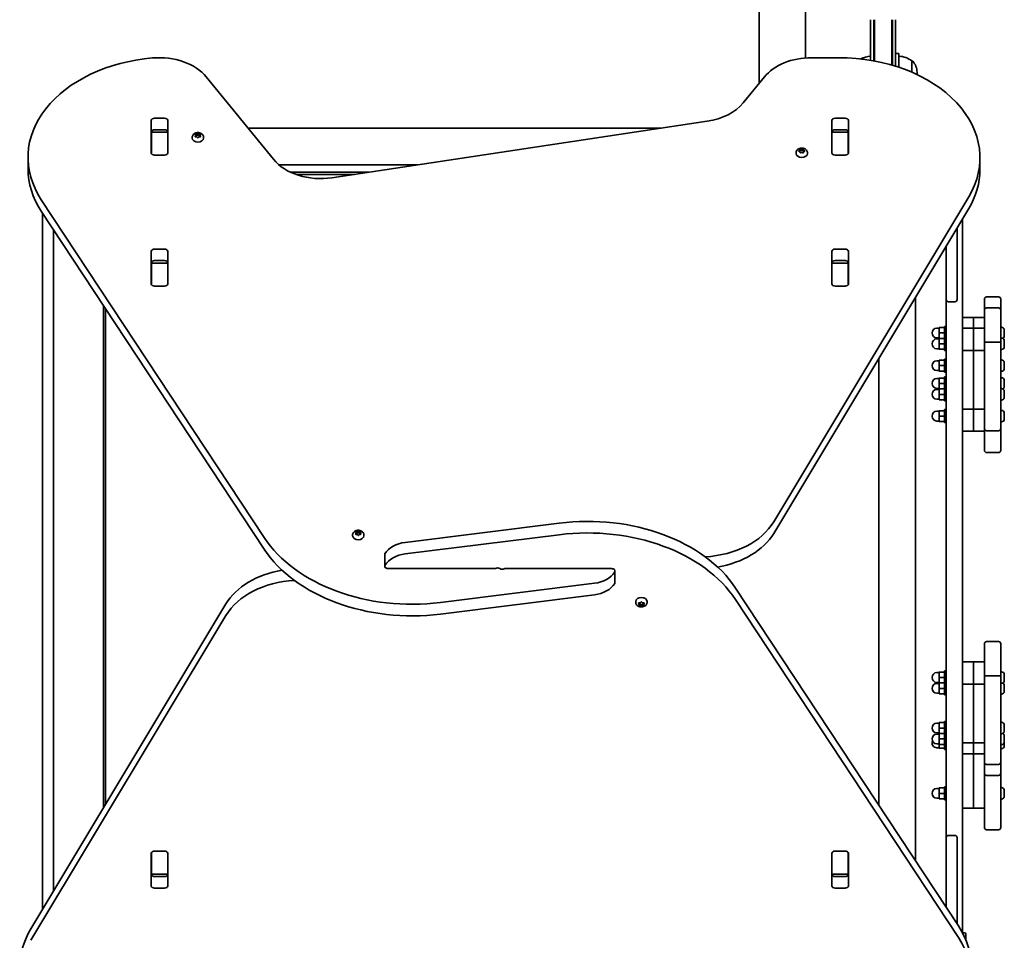
# Model space of a CAD drawing. Units: millimetres. Extents: x -3043 to 2935, y -3661 to 4213.
# Drawn here: x 584 to 1489, y -1550 to -705 of the extents above; entities that cross this region are included whole.
import ezdxf

# ---------------------------------------------------------------- set-up
doc = ezdxf.new("R2010")
doc.units = ezdxf.units.MM
doc.layers.add('Widoczne (ISO)', color=7, linetype='Continuous', lineweight=35)

msp = doc.modelspace()

# ---------------------------------------------------------------- linework, layer by layer
at = {"layer": 'Widoczne (ISO)'}
for p, q in [((1263.5, -763.04), (1263.5, 536.07)), ((1305.9, -739.91), (1305.9, 488.37)), ((1365.7, -704.82), (1365.7, -708.97)), ((1368.7, -704.82), (1368.7, -708.97)), ((1369.2, -704.82), (1369.2, -708.71)), ((1385.2, -708.71), (1385.2, -704.82)), ((1385.7, -708.97), (1385.7, -704.82)), ((1388.7, -708.97), (1388.7, -704.82)), ((1365.7, -735.2), (1365.7, -708.97)), ((1368.7, -735.2), (1368.7, -708.97)), ((1369.2, -708.71), (1369.2, -710.28)), ((1369.2, -735.47), (1369.2, -710.28)), ((1385.2, -710.28), (1385.2, -708.71)), ((1385.2, -735.47), (1385.2, -710.28)), ((1385.7, -708.97), (1385.7, -735.2)), ((1388.7, -708.97), (1388.7, -735.2)), ((1336.15, -739.7), (1311.43, -739.7)), ((1365.7, -735.2), (1365.7, -742.1)), ((1368.7, -735.2), (1368.7, -742.62)), ((1369.2, -735.47), (1369.2, -742.72)), ((1385.2, -746.49), (1385.2, -735.47)), ((1385.7, -746.64), (1385.7, -735.2)), ((1388.7, -747.54), (1388.7, -735.2)), ((1391.7, -735.82), (1388.7, -735.82)), ((1391.7, -735.82), (1391.7, -748.51)), ((1403.7, -753.08), (1403.7, -742.67)), ((1403.7, -742.67), (1403.76, -742.67)), ((817.36, -833.03), (755.61, -757.39)), ((1268.13, -757.37), (1248.66, -781.22)), ((1408.35, -753.61), (1408.35, -753.03)), ((708.18, -795.22), (717.23, -795.22)), ((1333.18, -795.22), (1342.23, -795.22)), ((705.13, -827.07), (705.13, -797.38)), ((720.28, -797.38), (720.28, -827.07)), ((1173.49, -804.47), (794.05, -804.47)), ((1215.75, -798.12), (871.06, -849.93)), ((1330.13, -827.07), (1330.13, -797.38)), ((1345.28, -797.38), (1345.28, -827.07)), ((705.2, -808.07), (705.2, -807.51)), ((705.2, -808.65), (705.2, -808.07)), ((720.2, -808.07), (705.2, -808.07)), ((705.2, -827.04), (705.2, -808.65)), ((717.23, -805.83), (708.18, -805.83)), ((720.2, -807.51), (720.2, -808.07)), ((720.2, -808.07), (720.2, -808.65)), ((720.2, -808.65), (720.2, -827.04)), ((742.69, -812.96), (742.69, -813.48)), ((745.94, -811.15), (745.49, -810.36)), ((745.49, -811.94), (745.94, -811.15)), ((745.75, -810.05), (746.94, -809.92)), ((746.94, -812.37), (745.75, -812.25)), ((745.94, -811.15), (745.94, -812.27)), ((745.94, -811.44), (746.94, -811.34)), ((746.94, -809.92), (747.68, -809.26)), ((746.94, -809.92), (746.94, -811.34)), ((746.94, -811.34), (747.94, -810.44)), ((747.68, -813.04), (746.94, -812.37)), ((747.94, -809.04), (747.94, -810.44)), ((747.94, -810.44), (748.94, -811.34)), ((748.19, -809.26), (748.94, -809.92)), ((748.78, -812.52), (748.19, -813.04)), ((748.78, -812.51), (748.78, -812.52)), ((748.94, -809.92), (748.94, -811.34)), ((748.94, -809.92), (750.13, -810.05)), ((748.94, -811.34), (749.94, -811.44)), ((750.13, -812.25), (748.94, -812.37)), ((750.38, -810.36), (749.94, -811.15)), ((749.94, -811.15), (750.38, -811.94)), ((749.94, -811.15), (749.94, -812.27)), ((753.19, -812.96), (753.19, -813.48)), ((1330.2, -808.07), (1330.2, -807.51)), ((1330.2, -808.65), (1330.2, -808.07)), ((1345.2, -808.07), (1330.2, -808.07)), ((1330.2, -827.04), (1330.2, -808.65)), ((1342.23, -805.83), (1333.18, -805.83)), ((1345.2, -807.51), (1345.2, -808.07)), ((1345.2, -808.07), (1345.2, -808.65)), ((1345.2, -808.65), (1345.2, -827.04)), ((591.9, -841.84), (591.9, -831.23)), ((705.2, -827.55), (705.2, -827.04)), ((717.23, -829.23), (708.18, -829.23)), ((720.2, -827.04), (720.2, -827.55)), ((1297.21, -827.1), (1297.21, -827.63)), ((1299.78, -825.11), (1300.73, -824.58)), ((1300.73, -826), (1299.78, -825.47)), ((1300.73, -824.58), (1300.9, -823.74)), ((1300.73, -824.58), (1300.73, -826)), ((1300.73, -826), (1300.96, -824.87)), ((1300.9, -826.84), (1300.73, -826)), ((1300.96, -823.47), (1300.96, -824.87)), ((1300.96, -824.87), (1302.46, -825.29)), ((1301.34, -823.56), (1302.46, -823.88)), ((1302.46, -826.71), (1301.34, -827.02)), ((1302.46, -823.88), (1303.58, -823.56)), ((1302.46, -823.88), (1302.46, -825.29)), ((1302.46, -825.29), (1303.96, -824.87)), ((1303.58, -827.02), (1302.46, -826.71)), ((1303.96, -823.47), (1303.96, -824.87)), ((1303.96, -824.87), (1304.19, -826)), ((1304.02, -823.74), (1304.19, -824.58)), ((1304.19, -826), (1304.02, -826.84)), ((1305.14, -825.47), (1304.19, -826)), ((1304.4, -824.7), (1305.14, -825.11)), ((1304.4, -824.7), (1304.4, -825.88)), ((1307.71, -827.1), (1307.71, -827.63)), ((1330.2, -827.55), (1330.2, -827.04)), ((1342.23, -829.23), (1333.18, -829.23)), ((1345.2, -827.04), (1345.2, -827.55)), ((1466.15, -842.23), (1466.15, -831.62)), ((949.28, -838.17), (822.48, -838.17)), ((833.06, -844.82), (905.03, -844.82)), ((891.72, -846.82), (837.9, -846.82)), ((1276.71, -1165.91), (1455.82, -867.54)), ((604.08, -870.08), (808.67, -1180.32)), ((808.67, -1190.92), (604.08, -880.68)), ((605.2, -882.38), (605.2, -1521.82)), ((1455.82, -878.14), (1276.71, -1176.51)), ((1450.2, -887.5), (1450.2, -898.82)), ((615.2, -1505.16), (615.2, -897.55)), ((1445.2, -895.83), (1445.2, -961.82)), ((1450.2, -1518.82), (1450.2, -898.82)), ((1435.2, -961.82), (1435.2, -912.49)), ((705.13, -947.28), (705.13, -917.59)), ((708.18, -915.43), (717.23, -915.43)), ((720.28, -917.59), (720.28, -947.28)), ((1330.13, -947.28), (1330.13, -917.59)), ((1333.18, -915.43), (1342.23, -915.43)), ((1345.28, -917.59), (1345.28, -947.28)), ((705.2, -928.28), (705.2, -927.72)), ((705.2, -928.86), (705.2, -928.28)), ((720.2, -928.28), (705.2, -928.28)), ((705.2, -947.25), (705.2, -928.86)), ((717.23, -926.04), (708.18, -926.04)), ((720.2, -927.72), (720.2, -928.28)), ((720.2, -928.28), (720.2, -928.86)), ((720.2, -928.86), (720.2, -947.25)), ((1330.2, -928.28), (1330.2, -927.72)), ((1330.2, -928.86), (1330.2, -928.28)), ((1345.2, -928.28), (1330.2, -928.28)), ((1330.2, -947.25), (1330.2, -928.86)), ((1342.23, -926.04), (1333.18, -926.04)), ((1345.2, -927.72), (1345.2, -928.28)), ((1345.2, -928.28), (1345.2, -928.86)), ((1345.2, -928.86), (1345.2, -947.25)), ((705.2, -947.76), (705.2, -947.25)), ((717.23, -949.44), (708.18, -949.44)), ((720.2, -947.25), (720.2, -947.76)), ((1330.2, -947.76), (1330.2, -947.25)), ((1342.23, -949.44), (1333.18, -949.44)), ((1345.2, -947.25), (1345.2, -947.76)), ((661.2, -967.3), (661.2, -1428.53)), ((1407.05, -959.38), (1407.05, -1477.41)), ((1435.2, -961.82), (1435.2, -1455.82)), ((1437.2, -963.82), (1443.2, -963.82)), ((1470.2, -971.41), (1470.2, -961.41)), ((1483.2, -959.41), (1472.2, -959.41)), ((1485.2, -961.41), (1485.2, -971.41)), ((663.2, -970.33), (663.2, -1425.2)), ((1470.2, -1000.22), (1470.2, -971.41)), ((1483.2, -969.41), (1472.2, -969.41)), ((1485.2, -971.41), (1485.2, -1000.22)), ((1460.2, -978.19), (1450.2, -978.19)), ((1460.2, -978.19), (1460.2, -988.19)), ((1470.2, -978.19), (1460.2, -978.19)), ((1460.2, -978.19), (1460.2, -988.19)), ((1428.6, -987.94), (1426.6, -987.94)), ((1428.6, -987.44), (1428.6, -992.44)), ((1433.6, -987.44), (1428.6, -987.44)), ((1433.6, -992.44), (1428.6, -992.44)), ((1428.6, -992.44), (1428.6, -997.44)), ((1433.6, -986.44), (1433.6, -996.44)), ((1433.6, -986.44), (1435.2, -986.44)), ((1460.2, -988.19), (1450.2, -988.19)), ((1460.2, -988.19), (1460.2, -1008.51)), ((1470.2, -988.19), (1460.2, -988.19)), ((1460.2, -988.19), (1460.2, -1008.51)), ((1485.94, -987.19), (1485.2, -987.19)), ((1488.5, -993.06), (1488.48, -993.06)), ((1488.5, -989.75), (1488.5, -990.29)), ((1488.5, -990.29), (1488.5, -990.49)), ((1488.5, -990.49), (1488.5, -990.63)), ((1488.5, -990.49), (1488.5, -990.49)), ((1488.5, -990.63), (1488.5, -992.76)), ((1488.5, -992.76), (1488.5, -993.06)), ((1488.5, -993.06), (1488.5, -993.25)), ((1488.5, -993.25), (1488.5, -994.91)), ((1428.6, -996.94), (1426.6, -996.94)), ((1428.6, -997.94), (1426.6, -997.94)), ((1433.6, -997.44), (1428.6, -997.44)), ((1428.6, -997.44), (1428.6, -1002.44)), ((1433.6, -997.44), (1428.6, -997.44)), ((1433.6, -1002.44), (1428.6, -1002.44)), ((1428.6, -1002.44), (1428.6, -1007.44)), ((1433.6, -996.44), (1433.6, -1008.44)), ((1433.6, -996.44), (1435.2, -996.44)), ((1470.2, -1000.22), (1470.2, -1059.39)), ((1483.2, -1000.88), (1472.2, -1000.88)), ((1485.94, -997.19), (1485.2, -997.19)), ((1485.2, -1059.39), (1485.2, -1000.22)), ((1488.5, -1003.06), (1488.48, -1003.06)), ((1488.5, -994.91), (1488.5, -995.07)), ((1488.5, -995.07), (1488.5, -995.13)), ((1488.5, -999.75), (1488.5, -1000.29)), ((1488.5, -1000.29), (1488.5, -1000.49)), ((1488.5, -1000.49), (1488.5, -1000.63)), ((1488.5, -1000.49), (1488.5, -1000.49)), ((1488.5, -1000.63), (1488.5, -1002.76)), ((1488.5, -1002.76), (1488.5, -1003.06)), ((1488.5, -1003.06), (1488.5, -1003.25)), ((1488.5, -1003.25), (1488.5, -1004.91)), ((1428.6, -1006.94), (1426.6, -1006.94)), ((1433.6, -1007.44), (1428.6, -1007.44)), ((1433.6, -1008.44), (1435.2, -1008.44)), ((1460.2, -1008.51), (1450.2, -1008.51)), ((1470.2, -1008.51), (1460.2, -1008.51)), ((1460.2, -1047.04), (1460.2, -1008.51)), ((1460.2, -1047.04), (1460.2, -1008.51)), ((1485.94, -1007.69), (1485.2, -1007.69)), ((1488.5, -1004.91), (1488.5, -1005.07)), ((1488.5, -1005.07), (1488.5, -1005.13)), ((1373.35, -1015.52), (1373.35, -1426.31)), ((1428.6, -1017.94), (1426.6, -1017.94)), ((1428.6, -1017.44), (1428.6, -1022.44)), ((1433.6, -1017.44), (1428.6, -1017.44)), ((1433.6, -1016.44), (1433.6, -1028.44)), ((1433.6, -1016.44), (1435.2, -1016.44)), ((1485.94, -1017.19), (1485.2, -1017.19)), ((1488.5, -1019.75), (1488.5, -1020.29)), ((1488.5, -1020.29), (1488.5, -1020.49)), ((1488.5, -1020.49), (1488.5, -1020.63)), ((1488.5, -1020.49), (1488.5, -1020.49)), ((1488.5, -1020.63), (1488.5, -1022.76)), ((1428.6, -1026.94), (1426.6, -1026.94)), ((1433.6, -1022.44), (1428.6, -1022.44)), ((1428.6, -1022.44), (1428.6, -1027.44)), ((1433.6, -1027.44), (1428.6, -1027.44)), ((1433.6, -1028.44), (1435.2, -1028.44)), ((1485.94, -1027.69), (1485.2, -1027.69)), ((1488.5, -1023.06), (1488.48, -1023.06)), ((1488.5, -1022.76), (1488.5, -1023.06)), ((1488.5, -1023.06), (1488.5, -1023.25)), ((1488.5, -1023.25), (1488.5, -1024.91)), ((1488.5, -1024.91), (1488.5, -1025.07)), ((1488.5, -1025.07), (1488.5, -1025.13)), ((1428.6, -1034.32), (1426.6, -1034.32)), ((1428.6, -1033.82), (1428.6, -1038.82)), ((1433.6, -1033.82), (1428.6, -1033.82)), ((1433.6, -1038.82), (1428.6, -1038.82)), ((1428.6, -1038.82), (1428.6, -1043.82)), ((1433.6, -1032.82), (1433.6, -1042.82)), ((1433.6, -1032.82), (1435.2, -1032.82)), ((1485.94, -1033.57), (1485.2, -1033.57)), ((1488.5, -1039.44), (1488.48, -1039.44)), ((1488.5, -1036.13), (1488.5, -1036.67)), ((1488.5, -1036.67), (1488.5, -1036.87)), ((1488.5, -1036.87), (1488.5, -1037.01)), ((1488.5, -1036.87), (1488.5, -1036.87)), ((1488.5, -1037.01), (1488.5, -1039.14)), ((1488.5, -1039.14), (1488.5, -1039.44)), ((1488.5, -1039.44), (1488.5, -1039.64)), ((1488.5, -1039.64), (1488.5, -1041.3)), ((1428.6, -1043.32), (1426.6, -1043.32)), ((1428.6, -1044.32), (1426.6, -1044.32)), ((1433.6, -1043.82), (1428.6, -1043.82)), ((1428.6, -1043.82), (1428.6, -1048.82)), ((1433.6, -1043.82), (1428.6, -1043.82)), ((1433.6, -1048.82), (1428.6, -1048.82)), ((1428.6, -1048.82), (1428.6, -1053.82)), ((1433.6, -1042.82), (1433.6, -1054.82)), ((1433.6, -1042.82), (1435.2, -1042.82)), ((1460.2, -1047.04), (1460.2, -1062.55)), ((1460.2, -1047.04), (1460.2, -1062.55)), ((1485.94, -1043.57), (1485.2, -1043.57)), ((1488.5, -1041.3), (1488.5, -1041.45)), ((1488.5, -1041.45), (1488.5, -1041.51)), ((1488.5, -1046.13), (1488.5, -1046.67)), ((1488.5, -1046.67), (1488.5, -1046.87)), ((1488.5, -1046.87), (1488.5, -1047.01)), ((1488.5, -1046.87), (1488.5, -1046.87)), ((1488.5, -1047.01), (1488.5, -1049.14)), ((1428.6, -1053.32), (1426.6, -1053.32)), ((1433.6, -1053.82), (1428.6, -1053.82)), ((1433.6, -1054.82), (1435.2, -1054.82)), ((1485.94, -1054.07), (1485.2, -1054.07)), ((1488.5, -1049.44), (1488.48, -1049.44)), ((1488.5, -1049.14), (1488.5, -1049.44)), ((1488.5, -1049.44), (1488.5, -1049.64)), ((1488.5, -1049.64), (1488.5, -1051.3)), ((1488.5, -1051.3), (1488.5, -1051.45)), ((1488.5, -1051.45), (1488.5, -1051.51)), ((1428.6, -1064.32), (1426.6, -1064.32)), ((1428.6, -1063.82), (1428.6, -1068.82)), ((1433.6, -1063.82), (1428.6, -1063.82)), ((1433.6, -1062.82), (1433.6, -1074.82)), ((1433.6, -1062.82), (1435.2, -1062.82)), ((1460.2, -1062.55), (1450.2, -1062.55)), ((1460.2, -1067.04), (1460.2, -1062.55)), ((1460.2, -1067.04), (1460.2, -1062.55)), ((1470.2, -1062.55), (1460.2, -1062.55)), ((1470.2, -1080.28), (1470.2, -1059.39)), ((1485.2, -1059.39), (1485.2, -1080.28)), ((1485.94, -1063.57), (1485.2, -1063.57)), ((1488.5, -1066.13), (1488.5, -1066.67)), ((1488.5, -1066.67), (1488.5, -1066.87)), ((1488.5, -1066.87), (1488.5, -1067.01)), ((1488.5, -1066.87), (1488.5, -1066.87)), ((1488.5, -1067.01), (1488.5, -1069.14)), ((1428.6, -1073.32), (1426.6, -1073.32)), ((1433.6, -1068.82), (1428.6, -1068.82)), ((1428.6, -1068.82), (1428.6, -1073.82)), ((1433.6, -1073.82), (1428.6, -1073.82)), ((1433.6, -1074.82), (1435.2, -1074.82)), ((1460.2, -1067.04), (1460.2, -1082.55)), ((1460.2, -1067.04), (1460.2, -1082.55)), ((1485.94, -1074.07), (1485.2, -1074.07)), ((1488.5, -1069.44), (1488.48, -1069.44)), ((1488.5, -1069.14), (1488.5, -1069.44)), ((1488.5, -1069.44), (1488.5, -1069.64)), ((1488.5, -1069.64), (1488.5, -1071.3)), ((1488.5, -1071.3), (1488.5, -1071.45)), ((1488.5, -1071.45), (1488.5, -1071.51)), ((1460.2, -1082.55), (1450.2, -1082.55)), ((1470.2, -1082.55), (1460.2, -1082.55)), ((1470.2, -1100.28), (1470.2, -1080.28)), ((1483.2, -1082.28), (1472.2, -1082.28)), ((1485.2, -1080.28), (1485.2, -1100.28)), ((1483.2, -1102.28), (1472.2, -1102.28)), ((893.2, -1176.27), (892.75, -1175.48)), ((893.01, -1175.17), (894.2, -1175.05)), ((894.2, -1175.05), (894.95, -1174.38)), ((894.2, -1175.05), (894.2, -1176.46)), ((895.2, -1174.16), (895.2, -1175.56)), ((895.45, -1174.38), (896.2, -1175.05)), ((896.2, -1175.05), (896.2, -1176.46)), ((896.2, -1175.05), (897.39, -1175.17)), ((897.65, -1175.48), (897.2, -1176.27)), ((938.4, -1184.72), (1079.74, -1167.1)), ((889.95, -1178.08), (889.95, -1178.6)), ((892.75, -1177.06), (893.2, -1176.27)), ((894.2, -1177.5), (893.01, -1177.37)), ((893.2, -1176.27), (893.2, -1177.39)), ((893.2, -1176.56), (894.2, -1176.46)), ((894.2, -1176.46), (895.2, -1175.56)), ((894.95, -1178.16), (894.2, -1177.5)), ((895.2, -1175.56), (896.2, -1176.46)), ((896.04, -1177.64), (895.45, -1178.16)), ((896.04, -1177.63), (896.04, -1177.64)), ((896.2, -1176.46), (897.2, -1176.56)), ((897.39, -1177.37), (896.2, -1177.5)), ((897.2, -1176.27), (897.65, -1177.06)), ((897.2, -1176.27), (897.2, -1177.39)), ((900.45, -1178.08), (900.45, -1178.6)), ((1079.74, -1177.7), (938.4, -1195.32)), ((919.49, -1196.06), (919.49, -1206.67)), ((922.54, -1208.82), (1020.51, -1208.82)), ((1127.87, -1208.82), (1029.89, -1208.82)), ((1130.92, -1221.59), (1130.92, -1210.98)), ((970.66, -1239.95), (1112, -1222.32)), ((1241.73, -1226.73), (1446.32, -1536.96)), ((1112, -1232.93), (970.66, -1250.55)), ((1446.32, -1547.57), (1241.73, -1237.33)), ((594.58, -1539.5), (773.69, -1241.14)), ((1149.95, -1239.57), (1149.95, -1239.04)), ((1153.2, -1241.38), (1152.75, -1240.59)), ((1152.75, -1242.17), (1153.2, -1241.38)), ((1153.01, -1240.28), (1154.2, -1240.15)), ((1154.2, -1242.6), (1153.01, -1242.48)), ((1153.2, -1241.38), (1153.2, -1240.26)), ((1154.2, -1241.19), (1153.2, -1241.09)), ((1154.2, -1240.15), (1154.95, -1239.48)), ((1154.2, -1242.6), (1154.2, -1241.19)), ((1155.2, -1242.09), (1154.2, -1241.19)), ((1154.95, -1243.27), (1154.2, -1242.6)), ((1156.04, -1241.33), (1155.2, -1242.09)), ((1155.2, -1243.49), (1155.2, -1242.09)), ((1155.45, -1239.48), (1156.2, -1240.15)), ((1156.04, -1242.75), (1155.45, -1243.27)), ((1156.04, -1242.74), (1156.04, -1241.32)), ((1156.2, -1240.15), (1157.39, -1240.28)), ((1157.2, -1241.09), (1156.2, -1241.19)), ((1157.39, -1242.48), (1156.2, -1242.6)), ((1157.2, -1241.38), (1157.2, -1240.26)), ((1157.65, -1240.59), (1157.2, -1241.38)), ((1157.2, -1241.38), (1157.65, -1242.17)), ((1160.45, -1239.57), (1160.45, -1239.04)), ((773.69, -1251.74), (594.58, -1550.11)), ((1470.2, -1306.6), (1470.2, -1277.79)), ((1483.2, -1275.79), (1472.2, -1275.79)), ((1485.2, -1277.79), (1485.2, -1306.6)), ((1460.2, -1294.57), (1450.2, -1294.57)), ((1460.2, -1294.57), (1460.2, -1314.9)), ((1470.2, -1294.57), (1460.2, -1294.57)), ((1460.2, -1294.57), (1460.2, -1314.9)), ((1428.6, -1304.32), (1426.6, -1304.32)), ((1428.6, -1303.82), (1428.6, -1308.82)), ((1433.6, -1303.82), (1428.6, -1303.82)), ((1433.6, -1308.82), (1428.6, -1308.82)), ((1428.6, -1308.82), (1428.6, -1313.82)), ((1433.6, -1302.82), (1433.6, -1314.82)), ((1433.6, -1302.82), (1435.2, -1302.82)), ((1470.2, -1306.6), (1470.2, -1365.77)), ((1483.2, -1307.26), (1472.2, -1307.26)), ((1485.94, -1303.57), (1485.2, -1303.57)), ((1485.2, -1365.77), (1485.2, -1306.6)), ((1488.5, -1309.44), (1488.48, -1309.44)), ((1488.5, -1306.13), (1488.5, -1306.67)), ((1488.5, -1306.67), (1488.5, -1306.87)), ((1488.5, -1306.87), (1488.5, -1307.01)), ((1488.5, -1306.87), (1488.5, -1306.87)), ((1488.5, -1307.01), (1488.5, -1309.14)), ((1488.5, -1309.14), (1488.5, -1309.44)), ((1488.5, -1309.44), (1488.5, -1309.64)), ((1488.5, -1309.64), (1488.5, -1311.3)), ((1428.6, -1313.32), (1426.6, -1313.32)), ((1428.6, -1314.32), (1426.6, -1314.32)), ((1428.6, -1313.82), (1428.6, -1318.82)), ((1433.6, -1313.82), (1428.6, -1313.82)), ((1433.6, -1318.82), (1428.6, -1318.82)), ((1428.6, -1318.82), (1428.6, -1323.82)), ((1433.6, -1314.82), (1433.6, -1324.82)), ((1433.6, -1314.82), (1435.2, -1314.82)), ((1460.2, -1314.9), (1450.2, -1314.9)), ((1470.2, -1314.9), (1460.2, -1314.9)), ((1460.2, -1353.42), (1460.2, -1314.9)), ((1460.2, -1353.42), (1460.2, -1314.9)), ((1485.94, -1314.07), (1485.2, -1314.07)), ((1488.5, -1319.44), (1488.48, -1319.44)), ((1488.5, -1311.3), (1488.5, -1311.45)), ((1488.5, -1311.45), (1488.5, -1311.51)), ((1488.5, -1316.13), (1488.5, -1316.67)), ((1488.5, -1316.67), (1488.5, -1316.87)), ((1488.5, -1316.87), (1488.5, -1317.01)), ((1488.5, -1316.87), (1488.5, -1316.87)), ((1488.5, -1317.01), (1488.5, -1319.14)), ((1488.5, -1319.14), (1488.5, -1319.44)), ((1488.5, -1319.44), (1488.5, -1319.64)), ((1488.5, -1319.64), (1488.5, -1321.3)), ((1428.6, -1323.32), (1426.6, -1323.32)), ((1433.6, -1323.82), (1428.6, -1323.82)), ((1433.6, -1324.82), (1435.2, -1324.82)), ((1485.94, -1324.07), (1485.2, -1324.07)), ((1488.5, -1321.3), (1488.5, -1321.45)), ((1488.5, -1321.45), (1488.5, -1321.51)), ((1428.6, -1350.71), (1426.6, -1350.71)), ((1428.6, -1350.21), (1428.6, -1355.21)), ((1433.6, -1350.21), (1428.6, -1350.21)), ((1433.6, -1355.21), (1428.6, -1355.21)), ((1428.6, -1355.21), (1428.6, -1360.21)), ((1433.6, -1349.21), (1433.6, -1361.21)), ((1433.6, -1349.21), (1435.2, -1349.21)), ((1460.2, -1353.42), (1460.2, -1368.93)), ((1460.2, -1353.42), (1460.2, -1368.93)), ((1485.94, -1349.96), (1485.2, -1349.96)), ((1488.5, -1355.82), (1488.48, -1355.82)), ((1488.5, -1352.52), (1488.5, -1353.05)), ((1488.5, -1353.05), (1488.5, -1353.25)), ((1488.5, -1353.25), (1488.5, -1353.39)), ((1488.5, -1353.25), (1488.5, -1353.25)), ((1488.5, -1353.39), (1488.5, -1355.52)), ((1488.5, -1355.52), (1488.5, -1355.82)), ((1488.5, -1355.82), (1488.5, -1356.02)), ((1488.5, -1356.02), (1488.5, -1357.68)), ((1428.6, -1359.71), (1426.6, -1359.71)), ((1428.6, -1360.71), (1426.6, -1360.71)), ((1428.6, -1360.21), (1428.6, -1365.21)), ((1433.6, -1360.21), (1428.6, -1360.21)), ((1433.6, -1365.21), (1428.6, -1365.21)), ((1428.6, -1365.21), (1428.6, -1370.21)), ((1433.6, -1361.21), (1433.6, -1371.21)), ((1433.6, -1361.21), (1435.2, -1361.21)), ((1485.94, -1360.46), (1485.2, -1360.46)), ((1488.5, -1357.68), (1488.5, -1357.83)), ((1488.5, -1357.83), (1488.5, -1357.9)), ((1488.5, -1362.52), (1488.5, -1363.05)), ((1488.5, -1363.05), (1488.5, -1363.25)), ((1488.5, -1363.25), (1488.5, -1363.39)), ((1488.5, -1363.25), (1488.5, -1363.25)), ((1488.5, -1363.39), (1488.5, -1365.52)), ((1428.6, -1369.71), (1426.6, -1369.71)), ((1428.6, -1373.32), (1426.6, -1373.32)), ((1428.6, -1370.21), (1428.6, -1373.82)), ((1433.6, -1370.21), (1428.6, -1370.21)), ((1433.6, -1373.82), (1428.6, -1373.82)), ((1433.6, -1371.21), (1433.6, -1374.82)), ((1433.6, -1371.21), (1435.2, -1371.21)), ((1460.2, -1368.93), (1450.2, -1368.93)), ((1460.2, -1368.93), (1460.2, -1378.93)), ((1460.2, -1368.93), (1460.2, -1378.93)), ((1470.2, -1368.93), (1460.2, -1368.93)), ((1470.2, -1386.66), (1470.2, -1365.77)), ((1485.2, -1365.77), (1485.2, -1386.66)), ((1485.94, -1370.46), (1485.2, -1370.46)), ((1485.94, -1374.07), (1485.2, -1374.07)), ((1488.5, -1365.82), (1488.48, -1365.82)), ((1488.5, -1369.44), (1488.48, -1369.44)), ((1488.5, -1365.52), (1488.5, -1365.82)), ((1488.5, -1365.82), (1488.5, -1366.02)), ((1488.5, -1366.02), (1488.5, -1367.68)), ((1488.5, -1367.68), (1488.5, -1367.83)), ((1488.5, -1367.83), (1488.5, -1367.9)), ((1488.5, -1367.9), (1488.5, -1369.14)), ((1488.5, -1369.14), (1488.5, -1369.44)), ((1488.5, -1369.44), (1488.5, -1369.64)), ((1488.5, -1369.64), (1488.5, -1371.3)), ((1488.5, -1371.3), (1488.5, -1371.45)), ((1488.5, -1371.45), (1488.5, -1371.51)), ((1433.6, -1374.82), (1435.2, -1374.82)), ((1460.2, -1378.93), (1450.2, -1378.93)), ((1460.2, -1413.42), (1460.2, -1378.93)), ((1460.2, -1413.42), (1460.2, -1378.93)), ((1470.2, -1378.93), (1460.2, -1378.93)), ((1470.2, -1396.66), (1470.2, -1386.66)), ((1483.2, -1388.66), (1472.2, -1388.66)), ((1485.2, -1386.66), (1485.2, -1396.66)), ((1470.2, -1396.66), (1470.2, -1425.77)), ((1483.2, -1398.66), (1472.2, -1398.66)), ((1485.2, -1425.77), (1485.2, -1396.66)), ((1428.6, -1410.21), (1428.6, -1415.21)), ((1433.6, -1410.21), (1428.6, -1410.21)), ((1433.6, -1409.21), (1433.6, -1421.21)), ((1433.6, -1409.21), (1435.2, -1409.21)), ((1485.94, -1409.96), (1485.2, -1409.96)), ((1428.6, -1410.71), (1426.6, -1410.71)), ((1433.6, -1415.21), (1428.6, -1415.21)), ((1428.6, -1415.21), (1428.6, -1420.21)), ((1460.2, -1413.42), (1460.2, -1428.93)), ((1460.2, -1413.42), (1460.2, -1428.93)), ((1488.5, -1415.82), (1488.48, -1415.82)), ((1488.5, -1412.52), (1488.5, -1413.05)), ((1488.5, -1413.05), (1488.5, -1413.25)), ((1488.5, -1413.25), (1488.5, -1413.39)), ((1488.5, -1413.25), (1488.5, -1413.25)), ((1488.5, -1413.39), (1488.5, -1415.52)), ((1488.5, -1415.52), (1488.5, -1415.82)), ((1488.5, -1415.82), (1488.5, -1416.02)), ((1488.5, -1416.02), (1488.5, -1417.68)), ((1488.5, -1417.68), (1488.5, -1417.83)), ((1488.5, -1417.83), (1488.5, -1417.9)), ((1428.6, -1419.71), (1426.6, -1419.71)), ((1433.6, -1420.21), (1428.6, -1420.21)), ((1433.6, -1421.21), (1435.2, -1421.21)), ((1470.2, -1446.66), (1470.2, -1425.77)), ((1485.94, -1420.46), (1485.2, -1420.46)), ((1485.2, -1425.77), (1485.2, -1446.66)), ((1460.2, -1428.93), (1450.2, -1428.93)), ((1470.2, -1428.93), (1460.2, -1428.93)), ((1435.2, -1520.1), (1435.2, -1455.82)), ((1443.2, -1453.82), (1437.2, -1453.82)), ((1445.2, -1455.82), (1445.2, -1528.94)), ((1483.2, -1448.66), (1472.2, -1448.66)), ((705.13, -1500.06), (705.13, -1470.37)), ((705.2, -1470.4), (705.2, -1469.89)), ((705.2, -1488.79), (705.2, -1470.4)), ((708.18, -1468.21), (717.23, -1468.21)), ((720.2, -1469.89), (720.2, -1470.4)), ((720.2, -1470.4), (720.2, -1488.79)), ((720.28, -1470.37), (720.28, -1500.06)), ((1330.13, -1500.06), (1330.13, -1470.37)), ((1330.2, -1470.4), (1330.2, -1469.89)), ((1330.2, -1488.79), (1330.2, -1470.4)), ((1333.18, -1468.21), (1342.23, -1468.21)), ((1345.2, -1469.89), (1345.2, -1470.4)), ((1345.2, -1470.4), (1345.2, -1488.79)), ((1345.28, -1470.37), (1345.28, -1500.06)), ((705.2, -1489.37), (705.2, -1488.79)), ((705.2, -1489.93), (705.2, -1489.37)), ((705.2, -1489.37), (720.2, -1489.37)), ((708.18, -1491.61), (717.23, -1491.61)), ((720.2, -1488.79), (720.2, -1489.37)), ((720.2, -1489.37), (720.2, -1489.93)), ((1330.2, -1489.37), (1330.2, -1488.79)), ((1330.2, -1489.93), (1330.2, -1489.37)), ((1330.2, -1489.37), (1345.2, -1489.37)), ((1333.18, -1491.61), (1342.23, -1491.61)), ((1345.2, -1488.79), (1345.2, -1489.37)), ((1345.2, -1489.37), (1345.2, -1489.93)), ((717.23, -1502.22), (708.18, -1502.22)), ((1342.23, -1502.22), (1333.18, -1502.22)), ((1450.2, -1518.82), (1450.2, -1543.49)), ((1445.2, -1528.94), (1445.2, -1535.27)), ((1450.2, -1543.32), (1452.1, -1543.32)), ((1453.1, -1544.32), (1453.1, -1549.59))]:
    msp.add_line(p, q, dxfattribs=at)
for centre, radius, start, end in [((1377.2, -704.82), 8.5, 180, 199.74992), ((1377.2, -704.82), 8.5, 340.25008, 0), ((1366.88, -760.29), 22, 93.06203, 117.84527), ((1390.53, -760.29), 22, 53.21087, 86.93797), ((1403.76, -743.67), 1, 41.95918, 90), ((1393.35, -753.03), 15, 0, 41.95918), ((1393.35, -753.61), 15, 354.15807, 0), ((1437.2, -961.82), 2, 180, 270), ((1443.2, -961.82), 2, 270, 0), ((1472.2, -961.41), 2, 90, 180), ((1483.2, -961.41), 2, 0, 90), ((1472.2, -971.41), 2, 90, 180), ((1483.2, -971.41), 2, 0, 90), ((1426.6, -992.44), 4.5, 90, 270), ((1485.94, -989.75), 2.56, 0, 90), ((1426.6, -1002.44), 4.5, 90, 270), ((1485.94, -999.75), 2.56, 0, 90), ((1485.94, -995.13), 2.56, 295.52966, 0), ((1485.94, -1005.13), 2.56, 270, 0), ((1426.6, -1022.44), 4.5, 90, 270), ((1485.94, -1019.75), 2.56, 0, 90), ((1485.94, -1025.13), 2.56, 270, 0), ((1426.6, -1038.82), 4.5, 90, 270), ((1485.94, -1036.13), 2.56, 0, 90), ((1426.6, -1048.82), 4.5, 90, 270), ((1485.94, -1046.13), 2.56, 0, 90), ((1485.94, -1041.51), 2.56, 295.52966, 0), ((1485.94, -1051.51), 2.56, 270, 0), ((1426.6, -1068.82), 4.5, 90, 270), ((1485.94, -1066.13), 2.56, 0, 90), ((1485.94, -1071.51), 2.56, 270, 0), ((1472.2, -1080.28), 2, 180, 270), ((1483.2, -1080.28), 2, 270, 0), ((1472.2, -1100.28), 2, 180, 270), ((1483.2, -1100.28), 2, 270, 0), ((1472.2, -1277.79), 2, 90, 180), ((1483.2, -1277.79), 2, 0, 90), ((1426.6, -1308.82), 4.5, 90, 270), ((1485.94, -1306.13), 2.56, 0, 90), ((1426.6, -1318.82), 4.5, 90, 270), ((1485.94, -1311.51), 2.56, 270, 0), ((1485.94, -1316.13), 2.56, 0, 64.46787), ((1485.94, -1321.51), 2.56, 270, 0), ((1426.6, -1355.21), 4.5, 90, 270), ((1485.94, -1352.52), 2.56, 0, 90), ((1426.6, -1365.21), 4.5, 90, 270), ((1485.94, -1357.9), 2.56, 270, 0), ((1485.94, -1362.52), 2.56, 0, 64.46787), ((1426.6, -1368.82), 4.5, 156.29044, 270), ((1485.94, -1367.9), 2.56, 270, 0), ((1485.94, -1371.51), 2.56, 270, 0), ((1472.2, -1386.66), 2, 180, 270), ((1483.2, -1386.66), 2, 270, 0), ((1472.2, -1396.66), 2, 180, 270), ((1483.2, -1396.66), 2, 270, 0), ((1485.94, -1412.52), 2.56, 0, 90), ((1426.6, -1415.21), 4.5, 90, 270), ((1485.94, -1417.9), 2.56, 270, 0), ((1472.2, -1446.66), 2, 180, 270), ((1483.2, -1446.66), 2, 270, 0), ((1437.2, -1455.82), 2, 90, 180), ((1443.2, -1455.82), 2, 0, 90), ((1452.1, -1544.32), 1, 0, 90)]:
    msp.add_arc(centre, radius, start, end, dxfattribs=at)
for centre, major_axis, start_param, end_param in [((721.9, -831.23), (-130, 0), 4.832595, 6.719518), ((712.31, -775.07), (50, 0), 0.523599, 1.691002), ((1311.43, -775.05), (50, 0), 1.570796, 2.617994), ((1336.15, -831.62), (130, 0), 5.88176, 7.853982), ((1205.36, -763.54), (50, 0), 4.921828, 5.759587), ((708.18, -797.38), (-3.05, 0), 4.712389, 6.283185), ((717.23, -797.38), (3.05, 0), 0, 1.570796), ((1333.18, -797.38), (-3.05, 0), 4.712389, 6.283185), ((1342.23, -797.38), (3.05, 0), 0, 1.570796), ((708.18, -807.98), (-3.05, 0), 4.712389, 6.283185), ((717.23, -807.98), (3.05, 0), 0, 1.570796), ((747.94, -813.48), (5.25, 0), 3.141593, 6.283185), ((748.97, -812.51), (-0.189, 0), 4.856587, 6.374189), ((1333.18, -807.98), (-3.05, 0), 4.712389, 6.283185), ((1342.23, -807.98), (3.05, 0), 0, 1.570796), ((708.18, -823.57), (-3.05, 0), 0, 0.222223), ((708.18, -827.07), (-3.05, 0), 0, 1.570796), ((717.23, -827.07), (3.05, 0), 4.712389, 6.283185), ((717.23, -823.57), (3.05, 0), 6.060962, 6.283185), ((1302.46, -827.63), (5.25, 0), 3.141593, 6.283185), ((1304.38, -824.57), (-0.189, 0), 0.144199, 1.6618), ((1333.18, -823.57), (-3.05, 0), 0, 0.222223), ((1333.18, -827.07), (-3.05, 0), 0, 1.570796), ((1342.23, -827.07), (3.05, 0), 4.712389, 6.283185), ((1342.23, -823.57), (3.05, 0), 6.060962, 6.283185), ((860.66, -815.35), (50, 0), 3.665191, 4.921828), ((721.9, -841.84), (-130, 0), 0, 0.436332), ((1336.15, -842.23), (130, 0), 5.88176, 6.283185), ((708.18, -917.59), (-3.05, 0), 4.712389, 6.283185), ((717.23, -917.59), (3.05, 0), 0, 1.570796), ((1333.18, -917.59), (-3.05, 0), 4.712389, 6.283185), ((1342.23, -917.59), (3.05, 0), 0, 1.570796), ((708.18, -928.19), (-3.05, 0), 4.712389, 6.283185), ((717.23, -928.19), (3.05, 0), 0, 1.570796), ((1333.18, -928.19), (-3.05, 0), 4.712389, 6.283185), ((1342.23, -928.19), (3.05, 0), 0, 1.570796), ((708.18, -943.78), (-3.05, 0), 0, 0.222223), ((708.18, -947.28), (-3.05, 0), 0, 1.570796), ((717.23, -947.28), (3.05, 0), 4.712389, 6.283185), ((717.23, -943.78), (3.05, 0), 6.060962, 6.283185), ((1333.18, -943.78), (-3.05, 0), 0, 0.222223), ((1333.18, -947.28), (-3.05, 0), 0, 1.570796), ((1342.23, -947.28), (3.05, 0), 4.712389, 6.283185), ((1342.23, -943.78), (3.05, 0), 6.060962, 6.283185), ((1105.78, -1271.55), (-150, 0), 3.577925, 4.886922), ((1207.67, -1145.18), (-75, 0), 1.654085, 2.740167), ((1105.78, -1282.16), (150, 0), 0.436332, 1.745329), ((944.62, -1135.49), (-150, 0), 0.436332, 1.745329), ((895.2, -1178.6), (5.25, 0), 3.141593, 6.283185), ((896.23, -1177.63), (-0.189, 0), 4.856587, 6.374189), ((1207.67, -1155.79), (75, 0), 4.948223, 5.88176), ((944.62, -1146.1), (150, 0), 3.577925, 4.886922), ((942.74, -1202.13), (-25, 0), 4.886922, 5.881647), ((922.54, -1196.06), (-3.05, 0), 5.881647, 6.283185), ((942.74, -1212.73), (25, 0), 1.745329, 2.740054), ((842.73, -1261.86), (-75, 0), 4.948223, 5.88176), ((922.54, -1206.67), (-3.05, 0), 5.881647, 7.853982), ((1020.51, -1208.12), (-1, 0), 1.570796, 2.247843), ((1023.04, -1210.35), (3.05, 0), 0.785398, 2.247843), ((1027.36, -1207.3), (-3.05, 0), 0.785398, 2.247843), ((1029.89, -1209.53), (1, 0), 1.570796, 2.247843), ((1127.87, -1210.98), (3.05, 0), 5.881647, 7.853982), ((842.73, -1272.46), (75, 0), 1.654085, 2.740167), ((1107.66, -1204.92), (-25, 0), 1.745329, 2.740054), ((1107.66, -1215.52), (25, 0), 4.886922, 5.881647), ((1127.87, -1221.59), (3.05, 0), 5.881647, 6.283185), ((1155.2, -1239.04), (-5.25, 0), 3.141593, 6.283185), ((1156.23, -1242.74), (-0.189, 0), 4.856587, 6.374189), ((1156.23, -1241.32), (-0.189, 0), 4.856587, 6.283185), ((708.18, -1470.37), (-3.05, 0), 4.712389, 6.283185), ((708.18, -1473.87), (-3.05, 0), 6.060962, 6.283185), ((717.23, -1470.37), (3.05, 0), 0, 1.570796), ((717.23, -1473.87), (3.05, 0), 0, 0.222223), ((1333.18, -1470.37), (-3.05, 0), 4.712389, 6.283185), ((1333.18, -1473.87), (-3.05, 0), 6.060962, 6.283185), ((1342.23, -1470.37), (3.05, 0), 0, 1.570796), ((1342.23, -1473.87), (3.05, 0), 0, 0.222223), ((708.18, -1489.46), (-3.05, 0), 0, 1.570796), ((717.23, -1489.46), (3.05, 0), 4.712389, 6.283185), ((1333.18, -1489.46), (-3.05, 0), 0, 1.570796), ((1342.23, -1489.46), (3.05, 0), 4.712389, 6.283185), ((708.18, -1500.06), (-3.05, 0), 0, 1.570796), ((717.23, -1500.06), (3.05, 0), 4.712389, 6.283185), ((1333.18, -1500.06), (-3.05, 0), 0, 1.570796), ((1342.23, -1500.06), (3.05, 0), 4.712389, 6.283185), ((1328.5, -1575.81), (130, 0), 0, 0.436332), ((714.25, -1575.42), (-130, 0), 5.88176, 6.283185), ((1328.5, -1586.42), (130, 0), 4.832595, 6.719518)]:
    msp.add_ellipse(centre, major_axis=major_axis, ratio=0.707107, start_param=start_param, end_param=end_param, dxfattribs=at)
for points, knots in [([(742.69, -812.96), (742.69, -812.52), (742.77, -812.08), (743.05, -811.25), (743.27, -810.85), (743.82, -810.12), (744.17, -809.8), (744.99, -809.22), (745.47, -808.98), (746.51, -808.63), (747.07, -808.53), (748.22, -808.48), (748.81, -808.53), (749.94, -808.8), (750.49, -809.01), (751.48, -809.61), (751.92, -809.98), (752.6, -810.83), (752.85, -811.29), (753.13, -812.17), (753.19, -812.56), (753.19, -812.96)], [4.712389, 4.712389, 4.712389, 4.712389, 4.951709, 4.951709, 5.204373, 5.204373, 5.495076, 5.495076, 5.837814, 5.837814, 6.216729, 6.216729, 6.605027, 6.605027, 6.989258, 6.989258, 7.343935, 7.343935, 7.637927, 7.637927, 7.853982, 7.853982, 7.853982, 7.853982]), ([(1297.21, -827.1), (1297.21, -826.66), (1297.29, -826.22), (1297.58, -825.39), (1297.79, -825), (1298.35, -824.27), (1298.7, -823.94), (1299.51, -823.36), (1299.99, -823.13), (1301.03, -822.78), (1301.6, -822.67), (1302.75, -822.62), (1303.33, -822.67), (1304.47, -822.94), (1305.02, -823.15), (1306, -823.75), (1306.45, -824.12), (1307.12, -824.97), (1307.38, -825.43), (1307.65, -826.31), (1307.71, -826.7), (1307.71, -827.1)], [0, 0, 0, 0, 0.23932, 0.23932, 0.491984, 0.491984, 0.782687, 0.782687, 1.125425, 1.125425, 1.50434, 1.50434, 1.892638, 1.892638, 2.276869, 2.276869, 2.631546, 2.631546, 2.925538, 2.925538, 3.141593, 3.141593, 3.141593, 3.141593]), ([(1470.2, -1000.22), (1470.2, -1000.22), (1470.2, -1000.22), (1470.2, -1000.31), (1470.26, -1000.4), (1470.46, -1000.56), (1470.61, -1000.63), (1470.98, -1000.75), (1471.2, -1000.8), (1471.68, -1000.86), (1471.94, -1000.88), (1472.2, -1000.88)], [-0.3151741, -0.3151741, -0.3151741, -0.3151741, -0.3140115, -0.3140115, -0.2343795, -0.2343795, -0.1562445, -0.1562445, -0.0781197, -0.0781197, 0, 0, 0, 0]), ([(1485.2, -1000.22), (1485.2, -1000.22), (1485.2, -1000.22), (1485.2, -1000.31), (1485.14, -1000.4), (1484.94, -1000.56), (1484.79, -1000.63), (1484.42, -1000.75), (1484.2, -1000.8), (1483.72, -1000.86), (1483.46, -1000.88), (1483.2, -1000.88)], [-0.3151736, -0.3151736, -0.3151736, -0.3151736, -0.313953, -0.313953, -0.2343795, -0.2343795, -0.1562445, -0.1562445, -0.0781197, -0.0781197, 0, 0, 0, 0]), ([(889.95, -1178.08), (889.95, -1177.64), (890.03, -1177.2), (890.32, -1176.37), (890.53, -1175.98), (891.09, -1175.24), (891.44, -1174.92), (892.25, -1174.34), (892.73, -1174.11), (893.77, -1173.75), (894.33, -1173.65), (895.48, -1173.6), (896.07, -1173.65), (897.2, -1173.92), (897.75, -1174.13), (898.74, -1174.73), (899.19, -1175.1), (899.86, -1175.95), (900.12, -1176.41), (900.39, -1177.29), (900.45, -1177.68), (900.45, -1178.08)], [4.712389, 4.712389, 4.712389, 4.712389, 4.951709, 4.951709, 5.204373, 5.204373, 5.495076, 5.495076, 5.837814, 5.837814, 6.216729, 6.216729, 6.605027, 6.605027, 6.989258, 6.989258, 7.343935, 7.343935, 7.637927, 7.637927, 7.853982, 7.853982, 7.853982, 7.853982]), ([(1160.45, -1239.57), (1160.45, -1240.01), (1160.37, -1240.45), (1160.09, -1241.28), (1159.87, -1241.67), (1159.32, -1242.4), (1158.97, -1242.73), (1158.15, -1243.31), (1157.67, -1243.54), (1156.63, -1243.89), (1156.07, -1244), (1154.92, -1244.05), (1154.33, -1244), (1153.2, -1243.73), (1152.65, -1243.52), (1151.66, -1242.92), (1151.21, -1242.55), (1150.54, -1241.7), (1150.29, -1241.24), (1150.01, -1240.36), (1149.95, -1239.97), (1149.95, -1239.57)], [1.570796, 1.570796, 1.570796, 1.570796, 1.810116, 1.810116, 2.062781, 2.062781, 2.353484, 2.353484, 2.696221, 2.696221, 3.075136, 3.075136, 3.463434, 3.463434, 3.847666, 3.847666, 4.202342, 4.202342, 4.496334, 4.496334, 4.712389, 4.712389, 4.712389, 4.712389]), ([(1470.2, -1306.6), (1470.2, -1306.6), (1470.2, -1306.6), (1470.2, -1306.69), (1470.26, -1306.78), (1470.46, -1306.94), (1470.61, -1307.01), (1470.98, -1307.13), (1471.2, -1307.18), (1471.68, -1307.24), (1471.94, -1307.26), (1472.2, -1307.26)], [-0.3151741, -0.3151741, -0.3151741, -0.3151741, -0.3140115, -0.3140115, -0.2343795, -0.2343795, -0.1562445, -0.1562445, -0.0781197, -0.0781197, 0, 0, 0, 0]), ([(1485.2, -1306.6), (1485.2, -1306.6), (1485.2, -1306.6), (1485.2, -1306.69), (1485.14, -1306.78), (1484.94, -1306.94), (1484.79, -1307.01), (1484.42, -1307.13), (1484.2, -1307.18), (1483.72, -1307.24), (1483.46, -1307.26), (1483.2, -1307.26)], [-0.3151736, -0.3151736, -0.3151736, -0.3151736, -0.313953, -0.313953, -0.2343795, -0.2343795, -0.1562445, -0.1562445, -0.0781197, -0.0781197, 0, 0, 0, 0])]:
    msp.add_open_spline(points, degree=3, knots=knots, dxfattribs=at)
for points in [[(745.34, -810.1), (745.48, -810.08), (745.62, -810.06), (745.75, -810.05)], [(745.49, -810.36), (745.44, -810.27), (745.39, -810.19), (745.34, -810.1)], [(745.34, -812.22), (745.39, -812.12), (745.44, -812.03), (745.49, -811.94)], [(745.75, -812.25), (745.62, -812.24), (745.48, -812.23), (745.34, -812.22)], [(747.68, -809.26), (747.77, -809.18), (747.85, -809.11), (747.94, -809.04)], [(747.94, -813.28), (747.85, -813.2), (747.77, -813.12), (747.68, -813.04)], [(747.94, -809.04), (748.03, -809.11), (748.11, -809.18), (748.19, -809.26)], [(748.19, -813.04), (748.11, -813.12), (748.03, -813.2), (747.94, -813.28)], [(750.13, -810.05), (750.26, -810.06), (750.4, -810.08), (750.54, -810.1)], [(750.54, -812.22), (750.4, -812.23), (750.26, -812.24), (750.13, -812.25)], [(750.54, -810.1), (750.48, -810.19), (750.43, -810.27), (750.38, -810.36)], [(750.38, -811.94), (750.43, -812.03), (750.48, -812.12), (750.54, -812.22)], [(1299.46, -825.31), (1299.57, -825.23), (1299.68, -825.17), (1299.78, -825.11)], [(1299.78, -825.47), (1299.68, -825.41), (1299.57, -825.36), (1299.46, -825.31)], [(1300.9, -823.74), (1300.92, -823.65), (1300.94, -823.56), (1300.96, -823.47)], [(1300.96, -827.14), (1300.94, -827.03), (1300.92, -826.93), (1300.9, -826.84)], [(1300.96, -823.47), (1301.09, -823.5), (1301.22, -823.53), (1301.34, -823.56)], [(1301.34, -827.02), (1301.22, -827.06), (1301.09, -827.1), (1300.96, -827.14)], [(1303.58, -823.56), (1303.7, -823.53), (1303.83, -823.5), (1303.96, -823.47)], [(1303.96, -827.14), (1303.83, -827.1), (1303.7, -827.06), (1303.58, -827.02)], [(1303.96, -823.47), (1303.98, -823.56), (1304, -823.65), (1304.02, -823.74)], [(1304.02, -826.84), (1304, -826.93), (1303.98, -827.03), (1303.96, -827.14)], [(1305.14, -825.11), (1305.24, -825.17), (1305.35, -825.23), (1305.46, -825.31)], [(1305.46, -825.31), (1305.35, -825.36), (1305.24, -825.41), (1305.14, -825.47)], [(1488.5, -990.63), (1488.5, -990.5), (1488.5, -990.36), (1488.48, -990.22)], [(1488.48, -990.22), (1488.5, -990.24), (1488.5, -990.26), (1488.5, -990.29)], [(1488.48, -993.07), (1488.5, -992.97), (1488.5, -992.86), (1488.5, -992.76)], [(1488.5, -993.25), (1488.5, -993.2), (1488.5, -993.14), (1488.48, -993.07)], [(1488.48, -995.3), (1488.5, -995.17), (1488.5, -995.04), (1488.5, -994.91)], [(1488.5, -995.07), (1488.5, -995.14), (1488.5, -995.22), (1488.48, -995.3)], [(1488.5, -1000.63), (1488.5, -1000.5), (1488.5, -1000.36), (1488.48, -1000.22)], [(1488.48, -1000.22), (1488.5, -1000.24), (1488.5, -1000.27), (1488.5, -1000.29)], [(1488.48, -1003.07), (1488.5, -1002.97), (1488.5, -1002.86), (1488.5, -1002.76)], [(1488.5, -1003.25), (1488.5, -1003.2), (1488.5, -1003.14), (1488.48, -1003.07)], [(1488.48, -1005.3), (1488.5, -1005.17), (1488.5, -1005.04), (1488.5, -1004.91)], [(1488.5, -1005.07), (1488.5, -1005.14), (1488.5, -1005.22), (1488.48, -1005.3)], [(1488.5, -1020.63), (1488.5, -1020.5), (1488.5, -1020.36), (1488.48, -1020.22)], [(1488.48, -1020.22), (1488.5, -1020.24), (1488.5, -1020.26), (1488.5, -1020.29)], [(1488.48, -1023.07), (1488.5, -1022.97), (1488.5, -1022.86), (1488.5, -1022.76)], [(1488.5, -1023.25), (1488.5, -1023.2), (1488.5, -1023.14), (1488.48, -1023.07)], [(1488.48, -1025.3), (1488.5, -1025.17), (1488.5, -1025.04), (1488.5, -1024.91)], [(1488.5, -1025.07), (1488.5, -1025.14), (1488.5, -1025.22), (1488.48, -1025.3)], [(1488.5, -1037.01), (1488.5, -1036.88), (1488.5, -1036.74), (1488.48, -1036.6)], [(1488.48, -1036.6), (1488.5, -1036.62), (1488.5, -1036.65), (1488.5, -1036.67)], [(1488.48, -1039.45), (1488.5, -1039.35), (1488.5, -1039.24), (1488.5, -1039.14)], [(1488.5, -1039.64), (1488.5, -1039.58), (1488.5, -1039.52), (1488.48, -1039.45)], [(1488.48, -1041.68), (1488.5, -1041.55), (1488.5, -1041.42), (1488.5, -1041.3)], [(1488.5, -1041.45), (1488.5, -1041.52), (1488.5, -1041.6), (1488.48, -1041.68)], [(1488.5, -1047.01), (1488.5, -1046.88), (1488.5, -1046.74), (1488.48, -1046.6)], [(1488.48, -1046.6), (1488.5, -1046.62), (1488.5, -1046.65), (1488.5, -1046.67)], [(1488.48, -1049.45), (1488.5, -1049.35), (1488.5, -1049.24), (1488.5, -1049.14)], [(1488.5, -1049.64), (1488.5, -1049.58), (1488.5, -1049.52), (1488.48, -1049.45)], [(1488.48, -1051.68), (1488.5, -1051.55), (1488.5, -1051.42), (1488.5, -1051.3)], [(1488.5, -1051.45), (1488.5, -1051.52), (1488.5, -1051.6), (1488.48, -1051.68)], [(1488.5, -1067.01), (1488.5, -1066.88), (1488.5, -1066.74), (1488.48, -1066.6)], [(1488.48, -1066.6), (1488.5, -1066.62), (1488.5, -1066.65), (1488.5, -1066.67)], [(1488.48, -1069.45), (1488.5, -1069.35), (1488.5, -1069.24), (1488.5, -1069.14)], [(1488.5, -1069.64), (1488.5, -1069.58), (1488.5, -1069.52), (1488.48, -1069.45)], [(1488.48, -1071.68), (1488.5, -1071.55), (1488.5, -1071.42), (1488.5, -1071.3)], [(1488.5, -1071.45), (1488.5, -1071.52), (1488.5, -1071.6), (1488.48, -1071.68)], [(892.6, -1175.22), (892.74, -1175.2), (892.88, -1175.18), (893.01, -1175.17)], [(892.75, -1175.48), (892.71, -1175.39), (892.65, -1175.31), (892.6, -1175.22)], [(894.95, -1174.38), (895.03, -1174.3), (895.11, -1174.23), (895.2, -1174.16)], [(895.2, -1174.16), (895.29, -1174.23), (895.37, -1174.3), (895.45, -1174.38)], [(897.39, -1175.17), (897.52, -1175.18), (897.66, -1175.2), (897.8, -1175.22)], [(897.8, -1175.22), (897.75, -1175.31), (897.7, -1175.39), (897.65, -1175.48)], [(892.6, -1177.34), (892.65, -1177.24), (892.71, -1177.15), (892.75, -1177.06)], [(893.01, -1177.37), (892.88, -1177.36), (892.74, -1177.35), (892.6, -1177.34)], [(895.2, -1178.41), (895.11, -1178.32), (895.03, -1178.24), (894.95, -1178.16)], [(895.45, -1178.16), (895.37, -1178.24), (895.29, -1178.32), (895.2, -1178.41)], [(897.8, -1177.34), (897.66, -1177.35), (897.52, -1177.36), (897.39, -1177.37)], [(897.65, -1177.06), (897.7, -1177.15), (897.75, -1177.24), (897.8, -1177.34)], [(1152.6, -1240.3), (1152.74, -1240.3), (1152.88, -1240.29), (1153.01, -1240.28)], [(1152.75, -1240.59), (1152.71, -1240.5), (1152.65, -1240.41), (1152.6, -1240.3)], [(1152.6, -1242.43), (1152.65, -1242.34), (1152.71, -1242.26), (1152.75, -1242.17)], [(1153.01, -1242.48), (1152.88, -1242.47), (1152.74, -1242.45), (1152.6, -1242.43)], [(1154.95, -1239.48), (1155.03, -1239.41), (1155.11, -1239.33), (1155.2, -1239.24)], [(1155.2, -1243.49), (1155.11, -1243.42), (1155.03, -1243.34), (1154.95, -1243.27)], [(1155.2, -1239.24), (1155.29, -1239.33), (1155.37, -1239.41), (1155.45, -1239.48)], [(1155.45, -1243.27), (1155.37, -1243.34), (1155.29, -1243.42), (1155.2, -1243.49)], [(1157.39, -1240.28), (1157.52, -1240.29), (1157.66, -1240.3), (1157.8, -1240.3)], [(1157.8, -1242.43), (1157.66, -1242.45), (1157.52, -1242.47), (1157.39, -1242.48)], [(1157.8, -1240.3), (1157.75, -1240.41), (1157.7, -1240.5), (1157.65, -1240.59)], [(1157.65, -1242.17), (1157.7, -1242.26), (1157.75, -1242.34), (1157.8, -1242.43)], [(1488.5, -1307.01), (1488.5, -1306.88), (1488.5, -1306.74), (1488.48, -1306.6)], [(1488.48, -1306.6), (1488.5, -1306.62), (1488.5, -1306.65), (1488.5, -1306.67)], [(1488.48, -1309.45), (1488.5, -1309.35), (1488.5, -1309.24), (1488.5, -1309.14)], [(1488.5, -1309.64), (1488.5, -1309.58), (1488.5, -1309.52), (1488.48, -1309.45)], [(1488.48, -1311.68), (1488.5, -1311.55), (1488.5, -1311.42), (1488.5, -1311.3)], [(1488.5, -1311.45), (1488.5, -1311.52), (1488.5, -1311.6), (1488.48, -1311.68)], [(1488.5, -1317.01), (1488.5, -1316.88), (1488.5, -1316.74), (1488.48, -1316.6)], [(1488.48, -1316.6), (1488.5, -1316.62), (1488.5, -1316.65), (1488.5, -1316.67)], [(1488.48, -1319.45), (1488.5, -1319.35), (1488.5, -1319.24), (1488.5, -1319.14)], [(1488.5, -1319.64), (1488.5, -1319.58), (1488.5, -1319.52), (1488.48, -1319.45)], [(1488.48, -1321.68), (1488.5, -1321.55), (1488.5, -1321.42), (1488.5, -1321.3)], [(1488.5, -1321.45), (1488.5, -1321.52), (1488.5, -1321.6), (1488.48, -1321.68)], [(1488.5, -1353.39), (1488.5, -1353.26), (1488.5, -1353.12), (1488.48, -1352.98)], [(1488.48, -1352.98), (1488.5, -1353), (1488.5, -1353.03), (1488.5, -1353.05)], [(1488.48, -1355.84), (1488.5, -1355.73), (1488.5, -1355.62), (1488.5, -1355.52)], [(1488.5, -1356.02), (1488.5, -1355.96), (1488.5, -1355.9), (1488.48, -1355.84)], [(1488.48, -1358.06), (1488.5, -1357.93), (1488.5, -1357.8), (1488.5, -1357.68)], [(1488.5, -1357.83), (1488.5, -1357.91), (1488.5, -1357.98), (1488.48, -1358.06)], [(1488.5, -1363.39), (1488.5, -1363.26), (1488.5, -1363.12), (1488.48, -1362.98)], [(1488.48, -1362.98), (1488.5, -1363), (1488.5, -1363.03), (1488.5, -1363.05)], [(1488.48, -1365.84), (1488.5, -1365.73), (1488.5, -1365.62), (1488.5, -1365.52)], [(1488.5, -1366.02), (1488.5, -1365.96), (1488.5, -1365.9), (1488.48, -1365.84)], [(1488.48, -1368.06), (1488.5, -1367.93), (1488.5, -1367.8), (1488.5, -1367.68)], [(1488.5, -1367.83), (1488.5, -1367.91), (1488.5, -1367.98), (1488.48, -1368.06)], [(1488.48, -1369.45), (1488.5, -1369.35), (1488.5, -1369.24), (1488.5, -1369.14)], [(1488.5, -1369.64), (1488.5, -1369.58), (1488.5, -1369.52), (1488.48, -1369.45)], [(1488.48, -1371.68), (1488.5, -1371.55), (1488.5, -1371.42), (1488.5, -1371.3)], [(1488.5, -1371.45), (1488.5, -1371.52), (1488.5, -1371.6), (1488.48, -1371.68)], [(1488.5, -1413.39), (1488.5, -1413.26), (1488.5, -1413.12), (1488.48, -1412.98)], [(1488.48, -1412.98), (1488.5, -1413), (1488.5, -1413.03), (1488.5, -1413.05)], [(1488.48, -1415.84), (1488.5, -1415.73), (1488.5, -1415.62), (1488.5, -1415.52)], [(1488.5, -1416.02), (1488.5, -1415.96), (1488.5, -1415.9), (1488.48, -1415.84)], [(1488.48, -1418.06), (1488.5, -1417.93), (1488.5, -1417.8), (1488.5, -1417.68)], [(1488.5, -1417.83), (1488.5, -1417.91), (1488.5, -1417.98), (1488.48, -1418.06)]]:
    msp.add_open_spline(points, degree=3, dxfattribs=at)

doc.saveas('drawing.dxf')
